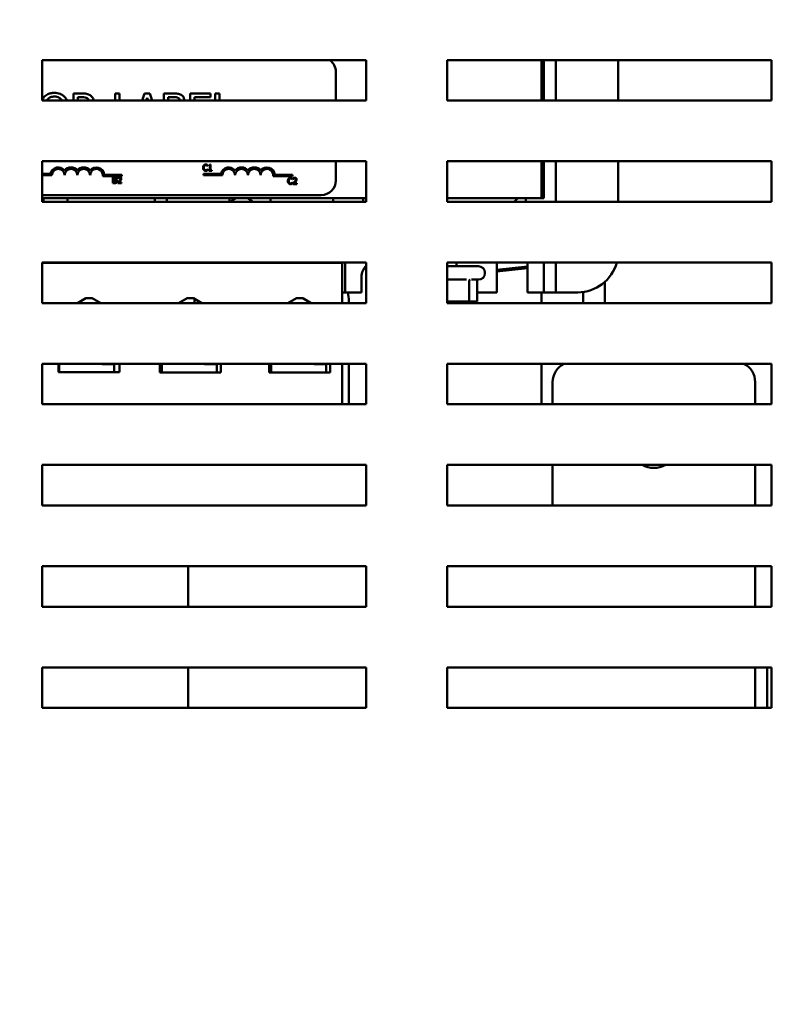
# Model space of a CAD drawing. Units: inches. Extents: x 2.2 to 96.8, y 1.1 to 75.4.
# Drawn here: x 81.7 to 85.9, y 41.6 to 47.1 of the extents above; entities that cross this region are included whole.
import ezdxf

# ---------------------------------------------------------------- set-up
doc = ezdxf.new("R2010")
doc.units = ezdxf.units.IN
doc.header["$LTSCALE"] = 4.5
doc.header["$MEASUREMENT"] = 0
doc.layers.add('Dimension (ANSI)', color=7, linetype='Continuous', lineweight=25)
doc.layers.add('Visible (ANSI)', color=7, linetype='Continuous', lineweight=50)
doc.styles.add('Note Text (ANSI)', font='tahoma.ttf')
doc.dimstyles.new('Default (ANSI)', dxfattribs={"dimscale": 4.5, "dimtxt": 0.12, "dimasz": 0.098425, "dimexe": 0.125, "dimexo": 0.0625, "dimgap": 0.031496, "dimtad": 0, "dimtih": 1, "dimtoh": 1, "dimrnd": 1e-08, "dimzin": 0, "dimdsep": 46, "dimtxsty": 'Note Text (ANSI)', "dimcen": 0.09, "dimdle": 0.393701, "dimclrd": 256, "dimclre": 256, "dimclrt": 256, "dimadec": 0, "dimazin": 1, "dimtfac": 1, "dimtofl": 0, "dimtmove": 0, "dimatfit": 3, "dimfxl": 1, "dimtolj": 1, "dimtzin": 4, "dimlwd": -1, "dimlwe": -1, "dimarcsym": 0})

# ---------------------------------------------------------------- blocks, each defined once
blk = doc.blocks.new('*D30')
at = {"layer": 'Defpoints', "color": 0, "transparency": 16777216}
for p in [(93.8904, 52.324), (93.8904, 48.6797), (78.0369, 37.4297)]:
    blk.add_point(p, dxfattribs=at)
at = {"layer": 'Dimension (ANSI)', "transparency": 16777216}
for p, q in [((78.0369, 37.7109), (78.0369, 52.8865)), ((93.8904, 48.9609), (93.8904, 52.8865)), ((78.4798, 52.324), (84.9559, 52.324)), ((93.4475, 52.324), (86.9714, 52.324))]:
    blk.add_line(p, q, dxfattribs=at)
for points in [[(78.4798, 52.3979), (78.4798, 52.2502), (78.0369, 52.324)], [(93.4475, 52.3979), (93.4475, 52.2502), (93.8904, 52.324)]]:
    blk.add_solid(points, dxfattribs=at)
at = {"layer": 'Dimension (ANSI)', "transparency": 16777216, "insert": (85.0976, 52.6053), "char_height": 0.54, "attachment_point": 1, "style": 'Note Text (ANSI)'}
blk.add_mtext('\\A1;17.62', dxfattribs=at)

msp = doc.modelspace()

# ---------------------------------------------------------------- linework, layer by layer
at = {"layer": 'Visible (ANSI)'}
for p, q in [((81.8133, 46.6088), (81.8133, 46.8338)), ((81.8133, 46.8338), (83.6133, 46.8338)), ((83.6133, 46.8338), (83.6133, 46.6088)), ((84.0633, 46.6088), (84.0633, 46.8338)), ((84.0633, 46.8338), (85.8633, 46.8338)), ((84.5873, 46.6088), (84.5873, 46.8338)), ((84.5986, 46.6088), (84.5986, 46.8338)), ((84.6661, 46.8338), (84.6661, 46.6088)), ((85.0126, 46.8338), (85.0126, 46.6088)), ((85.8633, 46.8338), (85.8633, 46.6088)), ((83.4442, 46.6088), (83.4442, 46.7677)), ((82.0331, 46.6482), (81.9867, 46.6482)), ((81.9867, 46.6482), (81.9867, 46.6088)), ((82.0106, 46.6274), (82.0344, 46.6274)), ((82.0106, 46.6088), (82.0106, 46.6274)), ((82.2415, 46.6482), (82.2176, 46.6482)), ((82.2176, 46.6482), (82.2176, 46.6088)), ((82.2415, 46.6088), (82.2415, 46.6482)), ((82.382, 46.6482), (82.3687, 46.6088)), ((82.4114, 46.6482), (82.382, 46.6482)), ((82.3913, 46.6088), (82.3961, 46.6236)), ((82.3961, 46.6236), (82.401, 46.6088)), ((82.4247, 46.6088), (82.4114, 46.6482)), ((82.5369, 46.6482), (82.4892, 46.6482)), ((82.4892, 46.6482), (82.4892, 46.6088)), ((82.5131, 46.6088), (82.5131, 46.6277)), ((82.5131, 46.6277), (82.536, 46.6277)), ((82.7477, 46.6482), (82.635, 46.6482)), ((82.635, 46.6482), (82.635, 46.6088)), ((82.659, 46.6088), (82.659, 46.6269)), ((82.659, 46.6269), (82.7477, 46.6269)), ((82.7477, 46.6269), (82.7477, 46.6482)), ((82.7739, 46.6482), (82.7739, 46.6088)), ((82.7978, 46.6482), (82.7739, 46.6482)), ((82.7978, 46.6088), (82.7978, 46.6482)), ((83.6133, 46.6088), (81.8133, 46.6088)), ((85.8633, 46.6088), (84.0633, 46.6088)), ((81.8133, 46.0463), (81.8133, 46.2713)), ((81.8133, 46.2713), (83.6133, 46.2713)), ((82.7317, 46.2454), (82.7321, 46.2454)), ((82.7321, 46.2454), (82.7321, 46.2509)), ((82.738, 46.2485), (82.738, 46.2454)), ((82.738, 46.2454), (82.7441, 46.2454)), ((82.7441, 46.2454), (82.7441, 46.2227)), ((82.7485, 46.2533), (82.745, 46.2533)), ((82.7485, 46.2227), (82.7485, 46.2533)), ((83.4442, 46.1647), (83.4442, 46.2713)), ((83.6133, 46.2713), (83.6133, 46.0463)), ((84.0633, 46.2713), (85.8633, 46.2713)), ((84.0633, 46.0463), (84.0633, 46.2713)), ((84.5873, 46.0657), (84.5873, 46.2713)), ((84.5986, 46.0657), (84.5986, 46.2713)), ((84.6661, 46.2713), (84.6661, 46.0463)), ((85.0126, 46.2713), (85.0126, 46.0463)), ((85.8633, 46.2713), (85.8633, 46.0463)), ((81.8596, 46.2021), (81.8133, 46.2021)), ((81.8133, 46.1938), (81.8671, 46.1938)), ((82.1494, 46.1885), (82.2559, 46.1885)), ((82.2559, 46.1968), (82.158, 46.1968)), ((82.2063, 46.1838), (82.2063, 46.1499)), ((82.2153, 46.1838), (82.2063, 46.1838)), ((82.2109, 46.17), (82.2109, 46.18)), ((82.2109, 46.18), (82.2152, 46.18)), ((82.2336, 46.1825), (82.2336, 46.1777)), ((82.2559, 46.1885), (82.2559, 46.1968)), ((82.7081, 46.2021), (82.7081, 46.1938)), ((82.8067, 46.2021), (82.7081, 46.2021)), ((82.7081, 46.1938), (82.8142, 46.1938)), ((82.7321, 46.2269), (82.7317, 46.2269)), ((82.7321, 46.2215), (82.7321, 46.2269)), ((82.738, 46.2227), (82.738, 46.2192)), ((82.7441, 46.2227), (82.738, 46.2227)), ((82.738, 46.2192), (82.7545, 46.2192)), ((82.7545, 46.2227), (82.7485, 46.2227)), ((82.7545, 46.2192), (82.7545, 46.2227)), ((83.0965, 46.1885), (83.2029, 46.1885)), ((83.2029, 46.1968), (83.1051, 46.1968)), ((83.2029, 46.1885), (83.2029, 46.1968)), ((82.2063, 46.1499), (82.2161, 46.1499)), ((82.216, 46.17), (82.2109, 46.17)), ((82.2109, 46.1537), (82.2109, 46.1663)), ((82.2109, 46.1663), (82.216, 46.1663)), ((82.2145, 46.1537), (82.2109, 46.1537)), ((82.223, 46.1688), (82.223, 46.1689)), ((82.2329, 46.1547), (82.2329, 46.1499)), ((82.2329, 46.1499), (82.2538, 46.1499)), ((82.2336, 46.1777), (82.2338, 46.1777)), ((82.2538, 46.1538), (82.2371, 46.1538)), ((82.2538, 46.1499), (82.2538, 46.1538)), ((83.2031, 46.1714), (83.2035, 46.1714)), ((83.2035, 46.1529), (83.2031, 46.1529)), ((83.2035, 46.1714), (83.2035, 46.1769)), ((83.2035, 46.1475), (83.2035, 46.1529)), ((83.2067, 46.15), (83.2067, 46.1452)), ((83.2067, 46.1452), (83.2276, 46.1452)), ((83.2074, 46.1778), (83.2074, 46.173)), ((83.2074, 46.173), (83.2077, 46.173)), ((83.2276, 46.1491), (83.211, 46.1491)), ((83.2276, 46.1452), (83.2276, 46.1491)), ((81.8133, 46.0837), (83.3632, 46.0837)), ((81.8133, 46.0657), (83.6133, 46.0657)), ((83.6133, 46.0463), (81.8133, 46.0463)), ((81.8207, 46.0463), (81.8207, 46.0657)), ((81.9539, 46.0463), (81.9539, 46.0657)), ((82.4386, 46.0463), (82.4386, 46.0657)), ((82.5061, 46.0657), (82.5061, 46.0463)), ((82.8526, 46.0657), (82.8526, 46.0463)), ((83.0821, 46.0463), (83.0821, 46.0657)), ((83.4286, 46.0463), (83.4286, 46.0657)), ((83.5951, 46.0657), (83.5951, 46.0463)), ((84.0633, 46.0657), (84.5873, 46.0657)), ((85.8633, 46.0463), (84.0633, 46.0463)), ((84.4546, 46.0657), (84.4352, 46.0463)), ((84.4996, 46.0463), (84.4996, 46.0657)), ((84.5873, 46.0657), (84.5986, 46.0657)), ((81.8133, 45.4838), (81.8133, 45.7088)), ((81.8133, 45.7088), (83.6133, 45.7088)), ((83.4794, 45.7075), (81.8133, 45.7075)), ((83.4794, 45.7088), (83.4794, 45.7075)), ((83.4794, 45.7075), (83.4794, 45.4838)), ((83.4961, 45.7088), (83.4961, 45.6107)), ((83.6133, 45.7088), (83.6133, 45.4838)), ((84.0633, 45.7088), (85.8633, 45.7088)), ((84.0633, 45.4838), (84.0633, 45.7088)), ((84.0633, 45.6886), (84.2363, 45.6886)), ((84.1139, 45.7088), (84.1139, 45.6886)), ((84.3376, 45.5432), (84.3376, 45.7088)), ((84.3376, 45.6678), (84.5086, 45.6875)), ((84.5086, 45.6858), (84.3376, 45.6661)), ((84.5086, 45.7088), (84.5086, 45.5432)), ((84.5986, 45.6107), (84.5986, 45.7088)), ((84.6661, 45.7088), (84.6661, 45.6107)), ((85.8633, 45.7088), (85.8633, 45.4838)), ((83.6133, 45.6733), (83.5996, 45.6749)), ((83.6133, 45.6806), (83.6044, 45.6817)), ((83.6057, 45.6832), (83.6133, 45.6824)), ((84.2723, 45.6526), (84.2723, 45.6499)), ((84.5086, 45.6784), (84.3376, 45.6587)), ((83.4961, 45.6107), (83.4961, 45.5432)), ((83.5861, 45.5432), (83.5861, 45.6287)), ((84.1707, 45.6139), (84.0633, 45.6139)), ((84.185, 45.6056), (84.185, 45.4915)), ((84.2363, 45.6139), (84.1978, 45.6139)), ((84.2283, 45.6056), (84.2283, 45.4915)), ((84.5986, 45.5432), (84.5986, 45.6107)), ((84.6661, 45.6107), (84.6661, 45.5432)), ((84.9386, 45.4838), (84.9386, 45.6014)), ((83.4794, 45.5432), (83.4961, 45.5432)), ((83.4961, 45.5432), (83.5186, 45.5432)), ((83.5861, 45.5432), (83.5186, 45.5432)), ((84.3376, 45.5432), (84.2283, 45.5432)), ((84.5761, 45.5432), (84.5086, 45.5432)), ((84.5761, 45.5432), (84.5986, 45.5432)), ((84.5873, 45.4838), (84.5873, 45.5432)), ((84.5986, 45.5432), (84.6661, 45.5432)), ((84.6661, 45.5432), (84.6886, 45.5432)), ((84.7876, 45.5432), (84.6886, 45.5432)), ((84.8187, 45.4838), (84.8187, 45.5454)), ((83.6133, 45.4838), (81.8133, 45.4838)), ((82.0082, 45.4838), (82.0552, 45.5104)), ((82.0552, 45.5104), (82.0912, 45.5104)), ((82.0912, 45.5104), (82.1381, 45.4838)), ((82.5707, 45.4838), (82.6177, 45.5104)), ((82.6177, 45.5104), (82.6537, 45.5104)), ((82.6537, 45.5104), (82.7006, 45.4838)), ((82.6587, 45.5076), (82.6587, 45.4838)), ((83.1778, 45.4838), (83.2247, 45.5104)), ((83.2247, 45.5104), (83.2607, 45.5104)), ((83.2607, 45.5104), (83.3076, 45.4838)), ((83.5163, 45.4942), (83.5163, 45.4838)), ((84.0633, 45.4915), (84.185, 45.4915)), ((85.8633, 45.4838), (84.0633, 45.4838)), ((84.1139, 45.4915), (84.1139, 45.4838)), ((84.185, 45.4915), (84.2283, 45.4915)), ((81.8133, 44.9213), (81.8133, 45.1463)), ((81.8133, 45.1463), (83.6133, 45.1463)), ((81.9039, 45.0988), (81.9039, 45.1463)), ((81.9079, 45.0988), (81.9079, 45.1463)), ((82.1453, 45.1432), (82.2124, 45.1432)), ((82.1663, 45.1432), (82.1663, 45.1463)), ((82.2124, 45.1432), (82.2124, 45.0988)), ((82.2424, 45.1463), (82.2424, 45.0988)), ((82.4664, 45.097), (82.4664, 45.1463)), ((82.4781, 45.0973), (82.4781, 45.1463)), ((82.7155, 45.1432), (82.7826, 45.1432)), ((82.7826, 45.1432), (82.7826, 45.0973)), ((82.8049, 45.1463), (82.8049, 45.097)), ((83.0735, 45.097), (83.0735, 45.1463)), ((83.0857, 45.0973), (83.0857, 45.1463)), ((83.3231, 45.1432), (83.3902, 45.1432)), ((83.3902, 45.1432), (83.3902, 45.0973)), ((83.412, 45.1463), (83.412, 45.097)), ((83.4794, 45.1463), (83.4794, 44.9213)), ((83.5163, 45.1463), (83.5163, 44.9213)), ((83.6133, 45.1463), (83.6133, 44.9213)), ((84.0633, 45.1463), (85.8633, 45.1463)), ((84.0633, 44.9213), (84.0633, 45.1463)), ((84.5873, 44.9213), (84.5873, 45.1463)), ((85.8633, 45.1463), (85.8633, 44.9213)), ((82.2424, 45.0988), (81.9039, 45.0988)), ((82.4781, 45.0973), (82.4664, 45.0973)), ((82.8049, 45.097), (82.4664, 45.097)), ((82.5656, 45.0973), (82.4781, 45.0973)), ((82.7113, 45.0973), (82.5656, 45.0973)), ((82.7826, 45.0973), (82.7113, 45.0973)), ((82.8049, 45.0973), (82.7826, 45.0973)), ((83.0857, 45.0973), (83.0735, 45.0973)), ((83.412, 45.097), (83.0735, 45.097)), ((83.1226, 45.0973), (83.0857, 45.0973)), ((83.2682, 45.0973), (83.1226, 45.0973)), ((83.3902, 45.0973), (83.2682, 45.0973)), ((83.3935, 45.0973), (83.3902, 45.0973)), ((83.3935, 45.097), (83.3935, 45.0973)), ((84.6485, 44.9213), (84.6485, 45.0446)), ((85.7735, 44.9213), (85.7735, 45.0446)), ((83.6133, 44.9213), (81.8133, 44.9213)), ((85.8633, 44.9213), (84.0633, 44.9213)), ((81.8133, 44.3588), (81.8133, 44.5838)), ((81.8133, 44.5838), (83.6133, 44.5838)), ((83.6133, 44.5838), (83.6133, 44.3588)), ((84.0633, 44.5838), (85.8633, 44.5838)), ((84.0633, 44.3588), (84.0633, 44.5838)), ((84.6485, 44.3588), (84.6485, 44.5838)), ((85.7735, 44.3588), (85.7735, 44.5838)), ((85.8633, 44.5838), (85.8633, 44.3588)), ((83.6133, 44.3588), (81.8133, 44.3588)), ((85.8633, 44.3588), (84.0633, 44.3588)), ((81.8133, 43.7963), (81.8133, 44.0213)), ((81.8133, 44.0213), (83.6133, 44.0213)), ((82.6235, 43.7963), (82.6235, 44.0213)), ((83.6133, 44.0213), (83.6133, 43.7963)), ((84.0633, 44.0213), (85.8633, 44.0213)), ((84.0633, 43.7963), (84.0633, 44.0213)), ((85.7735, 44.0213), (85.7735, 43.7963)), ((85.8633, 44.0213), (85.8633, 43.7963)), ((83.6133, 43.7963), (81.8133, 43.7963)), ((85.8633, 43.7963), (84.0633, 43.7963)), ((81.8133, 43.2338), (81.8133, 43.4588)), ((81.8133, 43.4588), (83.6133, 43.4588)), ((82.6235, 43.2338), (82.6235, 43.4588)), ((83.6133, 43.4588), (83.6133, 43.2338)), ((84.0633, 43.4588), (85.8633, 43.4588)), ((84.0633, 43.2338), (84.0633, 43.4588)), ((85.7735, 43.4588), (85.7735, 43.2338)), ((85.8396, 43.4588), (85.8396, 43.2338)), ((85.8633, 43.4588), (85.8633, 43.2338)), ((83.6133, 43.2338), (81.8133, 43.2338)), ((85.8633, 43.2338), (84.0633, 43.2338))]:
    msp.add_line(p, q, dxfattribs=at)
for centre, radius, start, end in [((83.3632, 46.7677), 0.081, 0, 54.6792), ((81.9024, 46.1938), 0.0437, 35.9425, 169.0242), ((81.9731, 46.1938), 0.0437, 35.9425, 144.0575), ((82.0438, 46.1938), 0.0437, 35.9425, 144.0575), ((82.1145, 46.1938), 0.0437, 3.8949, 144.0575), ((82.8495, 46.1938), 0.0437, 35.9425, 169.0242), ((82.9202, 46.1938), 0.0437, 35.9425, 144.0575), ((82.9909, 46.1938), 0.0437, 35.9425, 144.0575), ((83.0616, 46.1938), 0.0437, 3.8949, 144.0575), ((81.9024, 46.1938), 0.0353, 0, 180), ((81.9731, 46.1938), 0.0353, 0, 180), ((82.0438, 46.1938), 0.0353, 0, 180), ((82.1145, 46.1938), 0.0353, 351.2996, 180), ((82.8495, 46.1938), 0.0353, 0, 180), ((82.9202, 46.1938), 0.0353, 0, 180), ((82.9909, 46.1938), 0.0353, 0, 180), ((83.0616, 46.1938), 0.0353, 351.2996, 180), ((83.3632, 46.1647), 0.081, 270, 0), ((82.9205, 45.9802), 0.09, 108.1949, 132.7534), ((82.9242, 45.9802), 0.09, 47.2466, 71.8051), ((83.6716, 45.6287), 0.0855, 132.9594, 180), ((84.2363, 45.6526), 0.036, 0, 90), ((84.7876, 45.7682), 0.225, 270, 344.6754), ((84.2363, 45.6499), 0.036, 270, 0), ((83.2913, 45.4942), 0.225, 0, 12.5916), ((82.1453, 45.2111), 0.0679, 270, 287.4286), ((82.7155, 45.2111), 0.0679, 270, 287.4286), ((83.3231, 45.2111), 0.0679, 270, 287.4286), ((84.761, 45.0446), 0.1125, 115.3111, 180), ((85.661, 45.0446), 0.1125, 0, 64.6889), ((85.211, 44.7071), 0.1395, 242.1129, 297.8871)]:
    msp.add_arc(centre, radius, start, end, dxfattribs=at)
for points, degree in [([(81.8229, 46.6276), (81.8191, 46.6231), (81.816, 46.6183), (81.8133, 46.6133)], 3), ([(81.9506, 46.6088), (81.9475, 46.6156), (81.9437, 46.6219), (81.9388, 46.6276)], 3), ([(81.8383, 46.6088), (81.8391, 46.6101), (81.84, 46.6113), (81.8409, 46.6126)], 3), ([(81.9207, 46.6126), (81.9217, 46.6113), (81.9226, 46.6101), (81.9234, 46.6088)], 3), ([(82.7106, 46.2491), (82.7085, 46.2467), (82.7063, 46.2404), (82.7063, 46.2362)], 2), ([(82.7063, 46.2362), (82.7063, 46.2319), (82.7086, 46.2253), (82.7106, 46.2231)], 2), ([(82.7216, 46.2537), (82.7182, 46.2537), (82.7126, 46.2514), (82.7106, 46.2491)], 2), ([(82.711, 46.2362), (82.711, 46.2394), (82.7126, 46.2447), (82.7141, 46.2464)], 2), ([(82.7142, 46.2259), (82.7127, 46.2276), (82.711, 46.2327), (82.711, 46.2362)], 2), ([(82.7141, 46.2464), (82.7155, 46.2481), (82.7194, 46.2499), (82.7216, 46.2499)], 2), ([(82.7276, 46.2529), (82.7263, 46.2533), (82.7233, 46.2537), (82.7216, 46.2537)], 2), ([(82.7216, 46.2499), (82.7235, 46.2499), (82.7266, 46.249), (82.7279, 46.2483)], 2), ([(82.7321, 46.2509), (82.7309, 46.2515), (82.7287, 46.2525), (82.7276, 46.2529)], 2), ([(82.7279, 46.2483), (82.7292, 46.2475), (82.7311, 46.246), (82.7317, 46.2454)], 2), ([(82.745, 46.2533), (82.7448, 46.2505), (82.7415, 46.2485), (82.738, 46.2485)], 2), ([(82.2152, 46.18), (82.2176, 46.18), (82.2202, 46.1797), (82.2213, 46.1791)], 2), ([(82.2242, 46.1824), (82.2226, 46.1834), (82.219, 46.1838), (82.2153, 46.1838)], 2), ([(82.2213, 46.1791), (82.2222, 46.1786), (82.2231, 46.1768), (82.2231, 46.1755)], 2), ([(82.2278, 46.1762), (82.2278, 46.1783), (82.2261, 46.1815), (82.2242, 46.1824)], 2), ([(82.2423, 46.1845), (82.24, 46.1845), (82.235, 46.1832), (82.2336, 46.1825)], 2), ([(82.2338, 46.1777), (82.2344, 46.178), (82.2362, 46.1791), (82.2371, 46.1795)], 2), ([(82.2371, 46.1795), (82.2383, 46.18), (82.2407, 46.1806), (82.242, 46.1806)], 2), ([(82.242, 46.1806), (82.2432, 46.1806), (82.2453, 46.1799), (82.2461, 46.1792)], 2), ([(82.2524, 46.1752), (82.2524, 46.1795), (82.247, 46.1845), (82.2423, 46.1845)], 2), ([(82.2461, 46.1792), (82.2469, 46.1785), (82.2478, 46.1764), (82.2478, 46.175)], 2), ([(82.7106, 46.2231), (82.7126, 46.2208), (82.7182, 46.2186), (82.7215, 46.2186)], 2), ([(82.7216, 46.2225), (82.7194, 46.2225), (82.7156, 46.2242), (82.7142, 46.2259)], 2), ([(82.7215, 46.2186), (82.7235, 46.2186), (82.7261, 46.2191), (82.7276, 46.2196)], 2), ([(82.7281, 46.2242), (82.7268, 46.2235), (82.7235, 46.2225), (82.7216, 46.2225)], 2), ([(82.7276, 46.2196), (82.729, 46.22), (82.7309, 46.221), (82.7321, 46.2215)], 2), ([(82.7317, 46.2269), (82.7312, 46.2264), (82.7294, 46.2249), (82.7281, 46.2242)], 2), ([(83.193, 46.1797), (83.1895, 46.1797), (83.184, 46.1773), (83.182, 46.175)], 2), ([(83.1989, 46.1788), (83.1977, 46.1792), (83.1947, 46.1797), (83.193, 46.1797)], 2), ([(83.2035, 46.1769), (83.2023, 46.1775), (83.2, 46.1785), (83.1989, 46.1788)], 2), ([(83.2161, 46.1798), (83.2138, 46.1798), (83.2088, 46.1785), (83.2074, 46.1778)], 2), ([(83.2262, 46.1705), (83.2262, 46.1748), (83.2209, 46.1798), (83.2161, 46.1798)], 2), ([(82.2222, 46.1552), (82.2209, 46.1543), (82.2175, 46.1537), (82.2145, 46.1537)], 2), ([(82.2212, 46.1712), (82.2201, 46.1705), (82.2181, 46.17), (82.216, 46.17)], 2), ([(82.216, 46.1663), (82.2183, 46.1663), (82.2208, 46.166), (82.2219, 46.1654)], 2), ([(82.2161, 46.1499), (82.2195, 46.1499), (82.2239, 46.1512), (82.2258, 46.1526)], 2), ([(82.2231, 46.1755), (82.2231, 46.174), (82.2222, 46.1718), (82.2212, 46.1712)], 2), ([(82.2219, 46.1654), (82.2236, 46.1645), (82.2247, 46.162), (82.2247, 46.1601)], 2), ([(82.2247, 46.1601), (82.2247, 46.1583), (82.2235, 46.1561), (82.2222, 46.1552)], 2), ([(82.223, 46.1689), (82.2252, 46.17), (82.2278, 46.1738), (82.2278, 46.1762)], 2), ([(82.2294, 46.1603), (82.2294, 46.1636), (82.226, 46.1679), (82.223, 46.1688)], 2), ([(82.2258, 46.1526), (82.2274, 46.1539), (82.2294, 46.1578), (82.2294, 46.1603)], 2), ([(82.2411, 46.1629), (82.2391, 46.1608), (82.2351, 46.1568), (82.2329, 46.1547)], 2), ([(82.2371, 46.1538), (82.2387, 46.1553), (82.244, 46.1603), (82.2461, 46.1626)], 2), ([(82.2478, 46.175), (82.2478, 46.1722), (82.2449, 46.1671), (82.2411, 46.1629)], 2), ([(82.2461, 46.1626), (82.2474, 46.164), (82.2498, 46.1669), (82.2506, 46.1684)], 2), ([(82.2506, 46.1684), (82.2515, 46.1699), (82.2524, 46.1732), (82.2524, 46.1752)], 2), ([(83.182, 46.175), (83.1799, 46.1727), (83.1777, 46.1664), (83.1777, 46.1621)], 2), ([(83.1777, 46.1621), (83.1777, 46.1578), (83.1799, 46.1512), (83.182, 46.149)], 2), ([(83.182, 46.149), (83.184, 46.1468), (83.1896, 46.1446), (83.1929, 46.1446)], 2), ([(83.1824, 46.1621), (83.1824, 46.1654), (83.184, 46.1706), (83.1854, 46.1724)], 2), ([(83.1856, 46.1519), (83.1841, 46.1536), (83.1824, 46.1586), (83.1824, 46.1621)], 2), ([(83.1854, 46.1724), (83.1869, 46.1741), (83.1908, 46.1759), (83.193, 46.1759)], 2), ([(83.193, 46.1485), (83.1908, 46.1485), (83.187, 46.1502), (83.1856, 46.1519)], 2), ([(83.1929, 46.1446), (83.1949, 46.1446), (83.1975, 46.1451), (83.1989, 46.1456)], 2), ([(83.193, 46.1759), (83.1949, 46.1759), (83.198, 46.175), (83.1993, 46.1742)], 2), ([(83.1995, 46.1502), (83.1982, 46.1494), (83.1949, 46.1485), (83.193, 46.1485)], 2), ([(83.1989, 46.1456), (83.2003, 46.146), (83.2023, 46.147), (83.2035, 46.1475)], 2), ([(83.1993, 46.1742), (83.2006, 46.1735), (83.2025, 46.172), (83.2031, 46.1714)], 2), ([(83.2031, 46.1529), (83.2026, 46.1524), (83.2008, 46.1509), (83.1995, 46.1502)], 2), ([(83.2149, 46.1582), (83.213, 46.156), (83.209, 46.1521), (83.2067, 46.15)], 2), ([(83.2077, 46.173), (83.2082, 46.1733), (83.21, 46.1744), (83.211, 46.1748)], 2), ([(83.211, 46.1748), (83.2121, 46.1753), (83.2146, 46.1759), (83.2158, 46.1759)], 2), ([(83.211, 46.1491), (83.2125, 46.1506), (83.2178, 46.1556), (83.2199, 46.1579)], 2), ([(83.2216, 46.1703), (83.2216, 46.1675), (83.2188, 46.1624), (83.2149, 46.1582)], 2), ([(83.2158, 46.1759), (83.217, 46.1759), (83.2191, 46.1752), (83.2199, 46.1745)], 2), ([(83.2199, 46.1745), (83.2207, 46.1738), (83.2216, 46.1717), (83.2216, 46.1703)], 2), ([(83.2199, 46.1579), (83.2212, 46.1593), (83.2236, 46.1622), (83.2245, 46.1637)], 2), ([(83.2245, 46.1637), (83.2253, 46.1651), (83.2262, 46.1685), (83.2262, 46.1705)], 2)]:
    msp.add_open_spline(points, degree=degree, dxfattribs=at)
for points, knots in [([(81.8808, 46.6519), (81.8743, 46.6519), (81.8679, 46.6514), (81.8556, 46.6487), (81.8499, 46.6468), (81.8362, 46.6401), (81.829, 46.6345), (81.8229, 46.6276)], [-0.1838205, -0.1838205, -0.1838205, -0.1838205, -0.1294776, -0.1294776, -0.0783848, -0.0783848, 0, 0, 0, 0]), ([(81.8409, 46.6126), (81.8435, 46.6159), (81.8464, 46.6189), (81.8535, 46.6245), (81.857, 46.6263), (81.8665, 46.6302), (81.8737, 46.6312), (81.8809, 46.6312)], [-0.1103904, -0.1103904, -0.1103904, -0.1103904, -0.0872246, -0.0872246, -0.0608768, -0.0608768, 0, 0, 0, 0]), ([(81.9388, 46.6276), (81.9353, 46.6316), (81.9314, 46.6351), (81.9217, 46.6419), (81.9165, 46.6444), (81.9026, 46.6502), (81.8918, 46.6519), (81.8808, 46.6519)], [-0.1550605, -0.1550605, -0.1550605, -0.1550605, -0.1273827, -0.1273827, -0.0932658, -0.0932658, 0, 0, 0, 0]), ([(81.8809, 46.6312), (81.8856, 46.6312), (81.8903, 46.6307), (81.8991, 46.6286), (81.9032, 46.627), (81.9124, 46.6216), (81.9169, 46.6175), (81.9207, 46.6126)], [-0.1298445, -0.1298445, -0.1298445, -0.1298445, -0.0900271, -0.0900271, -0.0527764, -0.0527764, 0, 0, 0, 0]), ([(82.0789, 46.6387), (82.0758, 46.6407), (82.0725, 46.6424), (82.0658, 46.645), (82.0624, 46.6459), (82.0504, 46.6478), (82.0417, 46.6482), (82.0331, 46.6482)], [-0.1342078, -0.1342078, -0.1342078, -0.1342078, -0.1032182, -0.1032182, -0.0732245, -0.0732245, 0, 0, 0, 0]), ([(82.0344, 46.6274), (82.0384, 46.6274), (82.0458, 46.6273), (82.0559, 46.6249), (82.0596, 46.6235), (82.063, 46.6213)], [-0.08773459, -0.08773459, -0.08773459, -0.08773459, -0.033721, -0.033721, 0, 0, 0, 0]), ([(82.063, 46.6213), (82.065, 46.6199), (82.0668, 46.6183), (82.0702, 46.6143), (82.0712, 46.6122), (82.0722, 46.6098), (82.0724, 46.6093), (82.0726, 46.6088)], [-0.06802653, -0.06802653, -0.06802653, -0.06802653, -0.05392083, -0.05392083, -0.03763029, -0.03763029, -0.03282495, -0.03282495, -0.03282495, -0.03282495]), ([(82.0986, 46.6088), (82.0983, 46.6106), (82.0979, 46.6125), (82.0964, 46.6177), (82.0949, 46.6217), (82.0884, 46.6312), (82.084, 46.6353), (82.0789, 46.6387)], [-0.1210379, -0.1210379, -0.1210379, -0.1210379, -0.0973359, -0.0973359, -0.0518737, -0.0518737, 0, 0, 0, 0]), ([(82.536, 46.6277), (82.5429, 46.6277), (82.5498, 46.6278), (82.5609, 46.6264), (82.5649, 46.6251), (82.5687, 46.6231)], [-0.09455116, -0.09455116, -0.09455116, -0.09455116, -0.03618194, -0.03618194, 0, 0, 0, 0]), ([(82.5841, 46.6409), (82.5784, 46.644), (82.5723, 46.6461), (82.5562, 46.6481), (82.5465, 46.6482), (82.5369, 46.6482)], [-0.1371556, -0.1371556, -0.1371556, -0.1371556, -0.0815856, -0.0815856, 0, 0, 0, 0]), ([(82.5687, 46.6231), (82.5703, 46.6221), (82.5718, 46.6209), (82.5746, 46.6178), (82.5754, 46.6162), (82.5768, 46.6129), (82.5773, 46.6108), (82.5776, 46.6088)], [-0.05370803, -0.05370803, -0.05370803, -0.05370803, -0.042983, -0.042983, -0.03043616, -0.03043616, -0.01283411, -0.01283411, -0.01283411, -0.01283411]), ([(82.6028, 46.6088), (82.6027, 46.6134), (82.602, 46.6181), (82.5987, 46.6276), (82.5963, 46.6308), (82.5919, 46.636), (82.5882, 46.6387), (82.5841, 46.6409)], [-0.07278951, -0.07278951, -0.07278951, -0.07278951, -0.05720561, -0.05720561, -0.03896974, -0.03896974, 0, 0, 0, 0]), ([(84.1911, 45.6149), (84.1911, 45.6149), (84.1911, 45.6149), (84.1902, 45.6146), (84.1895, 45.6142), (84.188, 45.613), (84.1874, 45.6123), (84.1862, 45.6106), (84.1858, 45.6097), (84.1852, 45.6076), (84.185, 45.6066), (84.185, 45.6056)], [-0.0001784, -0.0001784, -0.0001784, -0.0001784, 0, 0, 0.00966157, 0.00966157, 0.01931102, 0.01931102, 0.02906001, 0.02906001, 0.03785606, 0.03785606, 0.03785606, 0.03785606]), ([(84.2337, 45.6139), (84.2335, 45.6138), (84.2333, 45.6137), (84.2322, 45.613), (84.2313, 45.6123), (84.2299, 45.6106), (84.2293, 45.6097), (84.2285, 45.6076), (84.2283, 45.6066), (84.2283, 45.6056)], [0.00787835, 0.00787835, 0.00787835, 0.00787835, 0.00966157, 0.00966157, 0.01931102, 0.01931102, 0.02906001, 0.02906001, 0.03785606, 0.03785606, 0.03785606, 0.03785606])]:
    msp.add_open_spline(points, degree=3, knots=knots, dxfattribs=at)

# ---------------------------------------------------------------- dimensions: what is measured, and where the dimension line sits
at = {"layer": 'Dimension (ANSI)'}
dim = msp.add_linear_dim(base=(93.8904193522, 52.3240450612), p1=(78.0369193522, 37.4296815314), p2=(93.8904193522, 48.6796815314), dimstyle='Default (ANSI)', override={"dimgap": 0.031496, "dimtih": 0, "dimtoh": 0, "dimdec": 2, "dimlfac": 1.111111, "dimtol": 0, "dimlim": 0, "dimtp": 0, "dimtm": 0, "dimtdec": 2, "dimatfit": 1}, dxfattribs=at)
dim.commit()
dim.dimension.update_dxf_attribs({"geometry": '*D30', "text_midpoint": (85.9636693522, 52.3240450612), "dimtype": 160})

doc.saveas('drawing.dxf')
